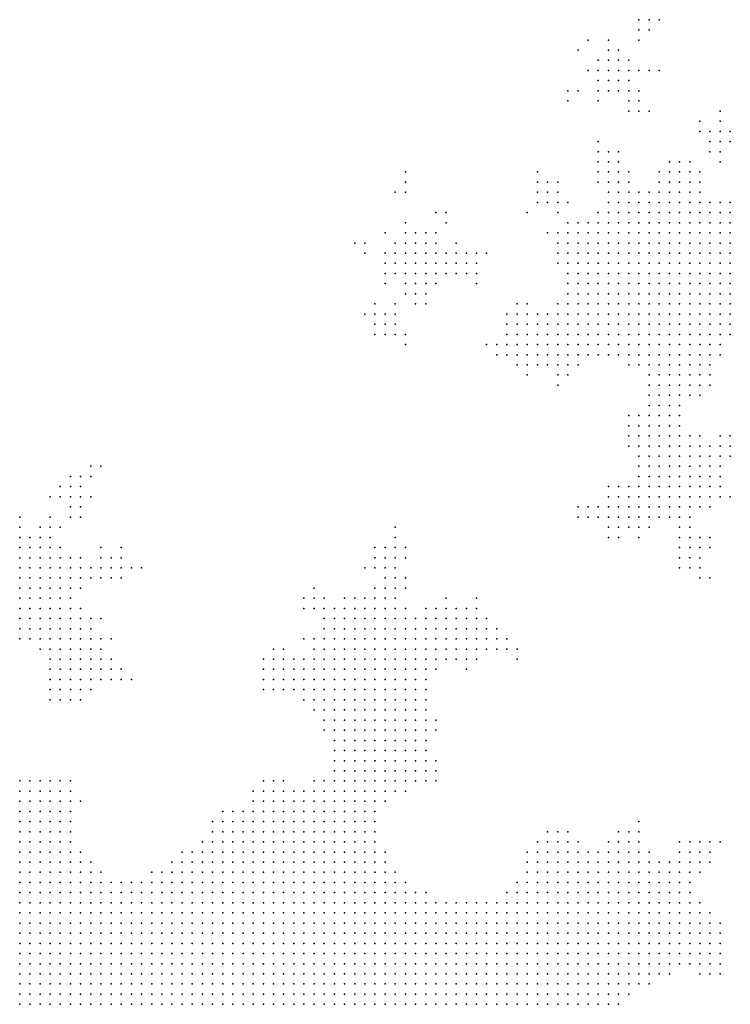
# Model space of a CAD drawing. Units: inches. Extents: x -1.18 to 1.18, y -1.13 to 1.13.
# Drawn here: x 0.73 to 0.87, y 0.8 to 0.99 of the extents above; entities that cross this region are included whole.
import ezdxf

# ---------------------------------------------------------------- set-up
doc = ezdxf.new("R2010")
doc.units = ezdxf.units.IN
doc.header["$MEASUREMENT"] = 0
doc.header["$PDMODE"] = 32
doc.header["$PDSIZE"] = 1e-05

msp = doc.modelspace()

# ---------------------------------------------------------------- linework, layer by layer
at = {"color": 0}
for p in [(0.852, 0.992), (0.854, 0.992), (0.856, 0.992), (0.852, 0.99), (0.854, 0.99), (0.842, 0.988), (0.846, 0.988), (0.852, 0.988), (0.84, 0.986), (0.846, 0.986), (0.848, 0.986), (0.844, 0.984), (0.846, 0.984), (0.848, 0.984), (0.85, 0.984), (0.842, 0.982), (0.844, 0.982), (0.846, 0.982), (0.848, 0.982), (0.85, 0.982), (0.852, 0.982), (0.854, 0.982), (0.856, 0.982), (0.844, 0.98), (0.846, 0.98), (0.848, 0.98), (0.85, 0.98), (0.838, 0.978), (0.84, 0.978), (0.844, 0.978), (0.846, 0.978), (0.848, 0.978), (0.85, 0.978), (0.852, 0.978), (0.838, 0.976), (0.844, 0.976), (0.85, 0.976), (0.852, 0.976), (0.85, 0.974), (0.852, 0.974), (0.854, 0.974), (0.868, 0.974), (0.864, 0.972), (0.868, 0.972), (0.864, 0.97), (0.866, 0.97), (0.868, 0.97), (0.87, 0.97), (0.844, 0.968), (0.866, 0.968), (0.868, 0.968), (0.87, 0.968), (0.844, 0.966), (0.846, 0.966), (0.848, 0.966), (0.866, 0.966), (0.868, 0.966), (0.844, 0.964), (0.846, 0.964), (0.848, 0.964), (0.858, 0.964), (0.86, 0.964), (0.862, 0.964), (0.868, 0.964), (0.806, 0.962), (0.832, 0.962), (0.844, 0.962), (0.846, 0.962), (0.848, 0.962), (0.85, 0.962), (0.856, 0.962), (0.858, 0.962), (0.86, 0.962), (0.862, 0.962), (0.864, 0.962), (0.806, 0.96), (0.832, 0.96), (0.834, 0.96), (0.836, 0.96), (0.844, 0.96), (0.846, 0.96), (0.848, 0.96), (0.85, 0.96), (0.856, 0.96), (0.858, 0.96), (0.86, 0.96), (0.862, 0.96), (0.864, 0.96), (0.804, 0.958), (0.806, 0.958), (0.832, 0.958), (0.834, 0.958), (0.836, 0.958), (0.846, 0.958), (0.848, 0.958), (0.85, 0.958), (0.852, 0.958), (0.854, 0.958), (0.856, 0.958), (0.858, 0.958), (0.86, 0.958), (0.862, 0.958), (0.864, 0.958), (0.832, 0.956), (0.834, 0.956), (0.836, 0.956), (0.838, 0.956), (0.846, 0.956), (0.848, 0.956), (0.85, 0.956), (0.852, 0.956), (0.854, 0.956), (0.856, 0.956), (0.858, 0.956), (0.86, 0.956), (0.862, 0.956), (0.864, 0.956), (0.866, 0.956), (0.868, 0.956), (0.87, 0.956), (0.812, 0.954), (0.814, 0.954), (0.83, 0.954), (0.836, 0.954), (0.844, 0.954), (0.846, 0.954), (0.848, 0.954), (0.85, 0.954), (0.852, 0.954), (0.854, 0.954), (0.856, 0.954), (0.858, 0.954), (0.86, 0.954), (0.862, 0.954), (0.864, 0.954), (0.866, 0.954), (0.868, 0.954), (0.87, 0.954), (0.806, 0.952), (0.814, 0.952), (0.838, 0.952), (0.84, 0.952), (0.842, 0.952), (0.844, 0.952), (0.846, 0.952), (0.848, 0.952), (0.85, 0.952), (0.852, 0.952), (0.854, 0.952), (0.856, 0.952), (0.858, 0.952), (0.86, 0.952), (0.862, 0.952), (0.864, 0.952), (0.866, 0.952), (0.868, 0.952), (0.87, 0.952), (0.802, 0.95), (0.806, 0.95), (0.808, 0.95), (0.81, 0.95), (0.812, 0.95), (0.834, 0.95), (0.836, 0.95), (0.838, 0.95), (0.84, 0.95), (0.842, 0.95), (0.844, 0.95), (0.846, 0.95), (0.848, 0.95), (0.85, 0.95), (0.852, 0.95), (0.854, 0.95), (0.856, 0.95), (0.858, 0.95), (0.86, 0.95), (0.862, 0.95), (0.864, 0.95), (0.866, 0.95), (0.868, 0.95), (0.87, 0.95), (0.796, 0.948), (0.798, 0.948), (0.804, 0.948), (0.806, 0.948), (0.808, 0.948), (0.81, 0.948), (0.812, 0.948), (0.816, 0.948), (0.836, 0.948), (0.838, 0.948), (0.84, 0.948), (0.842, 0.948), (0.844, 0.948), (0.846, 0.948), (0.848, 0.948), (0.85, 0.948), (0.852, 0.948), (0.854, 0.948), (0.856, 0.948), (0.858, 0.948), (0.86, 0.948), (0.862, 0.948), (0.864, 0.948), (0.866, 0.948), (0.868, 0.948), (0.87, 0.948), (0.798, 0.946), (0.802, 0.946), (0.804, 0.946), (0.806, 0.946), (0.808, 0.946), (0.81, 0.946), (0.812, 0.946), (0.814, 0.946), (0.816, 0.946), (0.818, 0.946), (0.82, 0.946), (0.822, 0.946), (0.836, 0.946), (0.838, 0.946), (0.84, 0.946), (0.842, 0.946), (0.844, 0.946), (0.846, 0.946), (0.848, 0.946), (0.85, 0.946), (0.852, 0.946), (0.854, 0.946), (0.856, 0.946), (0.858, 0.946), (0.86, 0.946), (0.862, 0.946), (0.864, 0.946), (0.866, 0.946), (0.868, 0.946), (0.87, 0.946), (0.802, 0.944), (0.804, 0.944), (0.806, 0.944), (0.808, 0.944), (0.81, 0.944), (0.812, 0.944), (0.814, 0.944), (0.816, 0.944), (0.818, 0.944), (0.82, 0.944), (0.836, 0.944), (0.838, 0.944), (0.84, 0.944), (0.842, 0.944), (0.844, 0.944), (0.846, 0.944), (0.848, 0.944), (0.85, 0.944), (0.852, 0.944), (0.854, 0.944), (0.856, 0.944), (0.858, 0.944), (0.86, 0.944), (0.862, 0.944), (0.864, 0.944), (0.866, 0.944), (0.868, 0.944), (0.87, 0.944), (0.802, 0.942), (0.804, 0.942), (0.806, 0.942), (0.808, 0.942), (0.81, 0.942), (0.812, 0.942), (0.814, 0.942), (0.816, 0.942), (0.818, 0.942), (0.82, 0.942), (0.838, 0.942), (0.84, 0.942), (0.842, 0.942), (0.844, 0.942), (0.846, 0.942), (0.848, 0.942), (0.85, 0.942), (0.852, 0.942), (0.854, 0.942), (0.856, 0.942), (0.858, 0.942), (0.86, 0.942), (0.862, 0.942), (0.864, 0.942), (0.866, 0.942), (0.868, 0.942), (0.87, 0.942), (0.802, 0.94), (0.806, 0.94), (0.808, 0.94), (0.81, 0.94), (0.812, 0.94), (0.82, 0.94), (0.838, 0.94), (0.84, 0.94), (0.842, 0.94), (0.844, 0.94), (0.846, 0.94), (0.848, 0.94), (0.85, 0.94), (0.852, 0.94), (0.854, 0.94), (0.856, 0.94), (0.858, 0.94), (0.86, 0.94), (0.862, 0.94), (0.864, 0.94), (0.866, 0.94), (0.868, 0.94), (0.87, 0.94), (0.806, 0.938), (0.808, 0.938), (0.81, 0.938), (0.838, 0.938), (0.84, 0.938), (0.842, 0.938), (0.844, 0.938), (0.846, 0.938), (0.848, 0.938), (0.85, 0.938), (0.852, 0.938), (0.854, 0.938), (0.856, 0.938), (0.858, 0.938), (0.86, 0.938), (0.862, 0.938), (0.864, 0.938), (0.866, 0.938), (0.868, 0.938), (0.87, 0.938), (0.8, 0.936), (0.804, 0.936), (0.808, 0.936), (0.81, 0.936), (0.828, 0.936), (0.83, 0.936), (0.836, 0.936), (0.838, 0.936), (0.84, 0.936), (0.842, 0.936), (0.844, 0.936), (0.846, 0.936), (0.848, 0.936), (0.85, 0.936), (0.852, 0.936), (0.854, 0.936), (0.856, 0.936), (0.858, 0.936), (0.86, 0.936), (0.862, 0.936), (0.864, 0.936), (0.866, 0.936), (0.868, 0.936), (0.87, 0.936), (0.798, 0.934), (0.8, 0.934), (0.802, 0.934), (0.804, 0.934), (0.826, 0.934), (0.828, 0.934), (0.83, 0.934), (0.832, 0.934), (0.834, 0.934), (0.836, 0.934), (0.838, 0.934), (0.84, 0.934), (0.842, 0.934), (0.844, 0.934), (0.846, 0.934), (0.848, 0.934), (0.85, 0.934), (0.852, 0.934), (0.854, 0.934), (0.856, 0.934), (0.858, 0.934), (0.86, 0.934), (0.862, 0.934), (0.864, 0.934), (0.866, 0.934), (0.868, 0.934), (0.87, 0.934), (0.8, 0.932), (0.802, 0.932), (0.804, 0.932), (0.826, 0.932), (0.828, 0.932), (0.83, 0.932), (0.832, 0.932), (0.834, 0.932), (0.836, 0.932), (0.838, 0.932), (0.84, 0.932), (0.842, 0.932), (0.844, 0.932), (0.846, 0.932), (0.848, 0.932), (0.85, 0.932), (0.852, 0.932), (0.854, 0.932), (0.856, 0.932), (0.858, 0.932), (0.86, 0.932), (0.862, 0.932), (0.864, 0.932), (0.866, 0.932), (0.868, 0.932), (0.87, 0.932), (0.8, 0.93), (0.802, 0.93), (0.804, 0.93), (0.806, 0.93), (0.826, 0.93), (0.828, 0.93), (0.83, 0.93), (0.832, 0.93), (0.834, 0.93), (0.836, 0.93), (0.838, 0.93), (0.84, 0.93), (0.842, 0.93), (0.844, 0.93), (0.846, 0.93), (0.848, 0.93), (0.85, 0.93), (0.852, 0.93), (0.854, 0.93), (0.856, 0.93), (0.858, 0.93), (0.86, 0.93), (0.862, 0.93), (0.864, 0.93), (0.866, 0.93), (0.868, 0.93), (0.87, 0.93), (0.806, 0.928), (0.822, 0.928), (0.824, 0.928), (0.826, 0.928), (0.828, 0.928), (0.83, 0.928), (0.832, 0.928), (0.834, 0.928), (0.836, 0.928), (0.838, 0.928), (0.84, 0.928), (0.842, 0.928), (0.844, 0.928), (0.846, 0.928), (0.848, 0.928), (0.85, 0.928), (0.852, 0.928), (0.854, 0.928), (0.856, 0.928), (0.858, 0.928), (0.86, 0.928), (0.862, 0.928), (0.864, 0.928), (0.866, 0.928), (0.868, 0.928), (0.824, 0.926), (0.826, 0.926), (0.828, 0.926), (0.83, 0.926), (0.832, 0.926), (0.834, 0.926), (0.836, 0.926), (0.838, 0.926), (0.84, 0.926), (0.842, 0.926), (0.844, 0.926), (0.846, 0.926), (0.848, 0.926), (0.85, 0.926), (0.852, 0.926), (0.854, 0.926), (0.856, 0.926), (0.858, 0.926), (0.86, 0.926), (0.862, 0.926), (0.864, 0.926), (0.866, 0.926), (0.868, 0.926), (0.828, 0.924), (0.83, 0.924), (0.832, 0.924), (0.834, 0.924), (0.836, 0.924), (0.838, 0.924), (0.84, 0.924), (0.85, 0.924), (0.852, 0.924), (0.854, 0.924), (0.856, 0.924), (0.858, 0.924), (0.86, 0.924), (0.862, 0.924), (0.864, 0.924), (0.866, 0.924), (0.83, 0.922), (0.836, 0.922), (0.838, 0.922), (0.854, 0.922), (0.856, 0.922), (0.858, 0.922), (0.86, 0.922), (0.862, 0.922), (0.864, 0.922), (0.866, 0.922), (0.836, 0.92), (0.854, 0.92), (0.856, 0.92), (0.858, 0.92), (0.86, 0.92), (0.862, 0.92), (0.864, 0.92), (0.866, 0.92), (0.854, 0.918), (0.856, 0.918), (0.858, 0.918), (0.86, 0.918), (0.862, 0.918), (0.864, 0.918), (0.854, 0.916), (0.856, 0.916), (0.858, 0.916), (0.86, 0.916), (0.85, 0.914), (0.852, 0.914), (0.854, 0.914), (0.856, 0.914), (0.858, 0.914), (0.86, 0.914), (0.85, 0.912), (0.852, 0.912), (0.854, 0.912), (0.856, 0.912), (0.858, 0.912), (0.86, 0.912), (0.85, 0.91), (0.852, 0.91), (0.854, 0.91), (0.856, 0.91), (0.858, 0.91), (0.86, 0.91), (0.862, 0.91), (0.864, 0.91), (0.868, 0.91), (0.87, 0.91), (0.85, 0.908), (0.852, 0.908), (0.854, 0.908), (0.856, 0.908), (0.858, 0.908), (0.86, 0.908), (0.862, 0.908), (0.864, 0.908), (0.866, 0.908), (0.868, 0.908), (0.87, 0.908), (0.852, 0.906), (0.854, 0.906), (0.856, 0.906), (0.858, 0.906), (0.86, 0.906), (0.862, 0.906), (0.864, 0.906), (0.866, 0.906), (0.868, 0.906), (0.87, 0.906), (0.744, 0.904), (0.746, 0.904), (0.852, 0.904), (0.854, 0.904), (0.856, 0.904), (0.858, 0.904), (0.86, 0.904), (0.862, 0.904), (0.864, 0.904), (0.866, 0.904), (0.868, 0.904), (0.74, 0.902), (0.742, 0.902), (0.744, 0.902), (0.852, 0.902), (0.854, 0.902), (0.856, 0.902), (0.858, 0.902), (0.86, 0.902), (0.862, 0.902), (0.864, 0.902), (0.866, 0.902), (0.868, 0.902), (0.738, 0.9), (0.74, 0.9), (0.742, 0.9), (0.846, 0.9), (0.848, 0.9), (0.85, 0.9), (0.852, 0.9), (0.854, 0.9), (0.856, 0.9), (0.858, 0.9), (0.86, 0.9), (0.862, 0.9), (0.864, 0.9), (0.866, 0.9), (0.868, 0.9), (0.736, 0.898), (0.738, 0.898), (0.74, 0.898), (0.742, 0.898), (0.744, 0.898), (0.846, 0.898), (0.848, 0.898), (0.85, 0.898), (0.852, 0.898), (0.854, 0.898), (0.856, 0.898), (0.858, 0.898), (0.86, 0.898), (0.862, 0.898), (0.864, 0.898), (0.866, 0.898), (0.868, 0.898), (0.87, 0.898), (0.74, 0.896), (0.742, 0.896), (0.84, 0.896), (0.842, 0.896), (0.844, 0.896), (0.846, 0.896), (0.848, 0.896), (0.85, 0.896), (0.852, 0.896), (0.854, 0.896), (0.856, 0.896), (0.858, 0.896), (0.86, 0.896), (0.862, 0.896), (0.864, 0.896), (0.866, 0.896), (0.73, 0.894), (0.736, 0.894), (0.74, 0.894), (0.742, 0.894), (0.84, 0.894), (0.842, 0.894), (0.844, 0.894), (0.846, 0.894), (0.848, 0.894), (0.85, 0.894), (0.852, 0.894), (0.854, 0.894), (0.856, 0.894), (0.858, 0.894), (0.86, 0.894), (0.862, 0.894), (0.73, 0.892), (0.734, 0.892), (0.736, 0.892), (0.738, 0.892), (0.804, 0.892), (0.846, 0.892), (0.848, 0.892), (0.85, 0.892), (0.852, 0.892), (0.854, 0.892), (0.86, 0.892), (0.862, 0.892), (0.73, 0.89), (0.732, 0.89), (0.734, 0.89), (0.736, 0.89), (0.804, 0.89), (0.846, 0.89), (0.848, 0.89), (0.852, 0.89), (0.86, 0.89), (0.862, 0.89), (0.864, 0.89), (0.866, 0.89), (0.73, 0.888), (0.732, 0.888), (0.734, 0.888), (0.736, 0.888), (0.738, 0.888), (0.746, 0.888), (0.75, 0.888), (0.8, 0.888), (0.802, 0.888), (0.804, 0.888), (0.806, 0.888), (0.86, 0.888), (0.862, 0.888), (0.864, 0.888), (0.866, 0.888), (0.73, 0.886), (0.732, 0.886), (0.734, 0.886), (0.736, 0.886), (0.738, 0.886), (0.74, 0.886), (0.742, 0.886), (0.746, 0.886), (0.748, 0.886), (0.75, 0.886), (0.8, 0.886), (0.802, 0.886), (0.804, 0.886), (0.806, 0.886), (0.86, 0.886), (0.862, 0.886), (0.864, 0.886), (0.73, 0.884), (0.732, 0.884), (0.734, 0.884), (0.736, 0.884), (0.738, 0.884), (0.74, 0.884), (0.742, 0.884), (0.744, 0.884), (0.746, 0.884), (0.748, 0.884), (0.75, 0.884), (0.752, 0.884), (0.754, 0.884), (0.798, 0.884), (0.8, 0.884), (0.802, 0.884), (0.804, 0.884), (0.86, 0.884), (0.862, 0.884), (0.864, 0.884), (0.73, 0.882), (0.732, 0.882), (0.734, 0.882), (0.736, 0.882), (0.738, 0.882), (0.74, 0.882), (0.742, 0.882), (0.744, 0.882), (0.746, 0.882), (0.748, 0.882), (0.75, 0.882), (0.802, 0.882), (0.804, 0.882), (0.806, 0.882), (0.864, 0.882), (0.866, 0.882), (0.73, 0.88), (0.732, 0.88), (0.734, 0.88), (0.736, 0.88), (0.738, 0.88), (0.74, 0.88), (0.742, 0.88), (0.788, 0.88), (0.8, 0.88), (0.802, 0.88), (0.804, 0.88), (0.806, 0.88), (0.73, 0.878), (0.732, 0.878), (0.734, 0.878), (0.736, 0.878), (0.738, 0.878), (0.74, 0.878), (0.786, 0.878), (0.788, 0.878), (0.79, 0.878), (0.794, 0.878), (0.796, 0.878), (0.798, 0.878), (0.8, 0.878), (0.802, 0.878), (0.804, 0.878), (0.814, 0.878), (0.82, 0.878), (0.73, 0.876), (0.732, 0.876), (0.734, 0.876), (0.736, 0.876), (0.738, 0.876), (0.74, 0.876), (0.742, 0.876), (0.786, 0.876), (0.788, 0.876), (0.79, 0.876), (0.792, 0.876), (0.794, 0.876), (0.796, 0.876), (0.798, 0.876), (0.8, 0.876), (0.802, 0.876), (0.804, 0.876), (0.806, 0.876), (0.81, 0.876), (0.812, 0.876), (0.814, 0.876), (0.816, 0.876), (0.818, 0.876), (0.82, 0.876), (0.73, 0.874), (0.732, 0.874), (0.734, 0.874), (0.736, 0.874), (0.738, 0.874), (0.74, 0.874), (0.742, 0.874), (0.744, 0.874), (0.746, 0.874), (0.79, 0.874), (0.792, 0.874), (0.794, 0.874), (0.796, 0.874), (0.798, 0.874), (0.8, 0.874), (0.802, 0.874), (0.804, 0.874), (0.806, 0.874), (0.808, 0.874), (0.81, 0.874), (0.812, 0.874), (0.814, 0.874), (0.816, 0.874), (0.818, 0.874), (0.82, 0.874), (0.822, 0.874), (0.73, 0.872), (0.732, 0.872), (0.734, 0.872), (0.736, 0.872), (0.738, 0.872), (0.74, 0.872), (0.742, 0.872), (0.744, 0.872), (0.79, 0.872), (0.792, 0.872), (0.794, 0.872), (0.796, 0.872), (0.798, 0.872), (0.8, 0.872), (0.802, 0.872), (0.804, 0.872), (0.806, 0.872), (0.808, 0.872), (0.81, 0.872), (0.812, 0.872), (0.814, 0.872), (0.816, 0.872), (0.818, 0.872), (0.82, 0.872), (0.822, 0.872), (0.824, 0.872), (0.73, 0.87), (0.732, 0.87), (0.734, 0.87), (0.736, 0.87), (0.738, 0.87), (0.74, 0.87), (0.742, 0.87), (0.744, 0.87), (0.746, 0.87), (0.748, 0.87), (0.786, 0.87), (0.788, 0.87), (0.79, 0.87), (0.792, 0.87), (0.794, 0.87), (0.796, 0.87), (0.798, 0.87), (0.8, 0.87), (0.802, 0.87), (0.804, 0.87), (0.806, 0.87), (0.808, 0.87), (0.81, 0.87), (0.812, 0.87), (0.814, 0.87), (0.816, 0.87), (0.818, 0.87), (0.82, 0.87), (0.822, 0.87), (0.824, 0.87), (0.826, 0.87), (0.734, 0.868), (0.736, 0.868), (0.738, 0.868), (0.74, 0.868), (0.742, 0.868), (0.744, 0.868), (0.746, 0.868), (0.78, 0.868), (0.782, 0.868), (0.788, 0.868), (0.79, 0.868), (0.792, 0.868), (0.794, 0.868), (0.796, 0.868), (0.798, 0.868), (0.8, 0.868), (0.802, 0.868), (0.804, 0.868), (0.806, 0.868), (0.808, 0.868), (0.81, 0.868), (0.812, 0.868), (0.814, 0.868), (0.816, 0.868), (0.818, 0.868), (0.82, 0.868), (0.822, 0.868), (0.824, 0.868), (0.826, 0.868), (0.828, 0.868), (0.736, 0.866), (0.738, 0.866), (0.74, 0.866), (0.742, 0.866), (0.744, 0.866), (0.746, 0.866), (0.748, 0.866), (0.778, 0.866), (0.78, 0.866), (0.782, 0.866), (0.784, 0.866), (0.786, 0.866), (0.788, 0.866), (0.79, 0.866), (0.792, 0.866), (0.794, 0.866), (0.796, 0.866), (0.798, 0.866), (0.8, 0.866), (0.802, 0.866), (0.804, 0.866), (0.806, 0.866), (0.808, 0.866), (0.81, 0.866), (0.812, 0.866), (0.814, 0.866), (0.816, 0.866), (0.818, 0.866), (0.82, 0.866), (0.828, 0.866), (0.736, 0.864), (0.738, 0.864), (0.74, 0.864), (0.742, 0.864), (0.744, 0.864), (0.746, 0.864), (0.748, 0.864), (0.75, 0.864), (0.778, 0.864), (0.78, 0.864), (0.782, 0.864), (0.784, 0.864), (0.786, 0.864), (0.788, 0.864), (0.79, 0.864), (0.792, 0.864), (0.794, 0.864), (0.796, 0.864), (0.798, 0.864), (0.8, 0.864), (0.802, 0.864), (0.804, 0.864), (0.806, 0.864), (0.808, 0.864), (0.81, 0.864), (0.812, 0.864), (0.818, 0.864), (0.736, 0.862), (0.738, 0.862), (0.74, 0.862), (0.742, 0.862), (0.744, 0.862), (0.746, 0.862), (0.748, 0.862), (0.75, 0.862), (0.752, 0.862), (0.778, 0.862), (0.78, 0.862), (0.782, 0.862), (0.784, 0.862), (0.786, 0.862), (0.788, 0.862), (0.79, 0.862), (0.792, 0.862), (0.794, 0.862), (0.796, 0.862), (0.798, 0.862), (0.8, 0.862), (0.802, 0.862), (0.804, 0.862), (0.806, 0.862), (0.808, 0.862), (0.81, 0.862), (0.736, 0.86), (0.738, 0.86), (0.74, 0.86), (0.742, 0.86), (0.744, 0.86), (0.778, 0.86), (0.78, 0.86), (0.782, 0.86), (0.784, 0.86), (0.786, 0.86), (0.788, 0.86), (0.79, 0.86), (0.792, 0.86), (0.794, 0.86), (0.796, 0.86), (0.798, 0.86), (0.8, 0.86), (0.802, 0.86), (0.804, 0.86), (0.806, 0.86), (0.808, 0.86), (0.81, 0.86), (0.736, 0.858), (0.738, 0.858), (0.74, 0.858), (0.742, 0.858), (0.786, 0.858), (0.788, 0.858), (0.79, 0.858), (0.792, 0.858), (0.794, 0.858), (0.796, 0.858), (0.798, 0.858), (0.8, 0.858), (0.802, 0.858), (0.804, 0.858), (0.806, 0.858), (0.808, 0.858), (0.81, 0.858), (0.788, 0.856), (0.79, 0.856), (0.792, 0.856), (0.794, 0.856), (0.796, 0.856), (0.798, 0.856), (0.8, 0.856), (0.802, 0.856), (0.804, 0.856), (0.806, 0.856), (0.808, 0.856), (0.81, 0.856), (0.79, 0.854), (0.792, 0.854), (0.794, 0.854), (0.796, 0.854), (0.798, 0.854), (0.8, 0.854), (0.802, 0.854), (0.804, 0.854), (0.806, 0.854), (0.808, 0.854), (0.81, 0.854), (0.812, 0.854), (0.79, 0.852), (0.792, 0.852), (0.794, 0.852), (0.796, 0.852), (0.798, 0.852), (0.8, 0.852), (0.802, 0.852), (0.804, 0.852), (0.806, 0.852), (0.808, 0.852), (0.81, 0.852), (0.812, 0.852), (0.792, 0.85), (0.794, 0.85), (0.796, 0.85), (0.798, 0.85), (0.8, 0.85), (0.802, 0.85), (0.804, 0.85), (0.806, 0.85), (0.808, 0.85), (0.81, 0.85), (0.792, 0.848), (0.794, 0.848), (0.796, 0.848), (0.798, 0.848), (0.8, 0.848), (0.802, 0.848), (0.804, 0.848), (0.806, 0.848), (0.808, 0.848), (0.81, 0.848), (0.792, 0.846), (0.794, 0.846), (0.796, 0.846), (0.798, 0.846), (0.8, 0.846), (0.802, 0.846), (0.804, 0.846), (0.806, 0.846), (0.808, 0.846), (0.81, 0.846), (0.812, 0.846), (0.792, 0.844), (0.794, 0.844), (0.796, 0.844), (0.798, 0.844), (0.8, 0.844), (0.802, 0.844), (0.804, 0.844), (0.806, 0.844), (0.808, 0.844), (0.81, 0.844), (0.812, 0.844), (0.73, 0.842), (0.732, 0.842), (0.734, 0.842), (0.736, 0.842), (0.738, 0.842), (0.74, 0.842), (0.778, 0.842), (0.78, 0.842), (0.782, 0.842), (0.788, 0.842), (0.79, 0.842), (0.792, 0.842), (0.794, 0.842), (0.796, 0.842), (0.798, 0.842), (0.8, 0.842), (0.802, 0.842), (0.804, 0.842), (0.806, 0.842), (0.808, 0.842), (0.81, 0.842), (0.812, 0.842), (0.73, 0.84), (0.732, 0.84), (0.734, 0.84), (0.736, 0.84), (0.738, 0.84), (0.74, 0.84), (0.776, 0.84), (0.778, 0.84), (0.78, 0.84), (0.782, 0.84), (0.784, 0.84), (0.786, 0.84), (0.788, 0.84), (0.79, 0.84), (0.792, 0.84), (0.794, 0.84), (0.796, 0.84), (0.798, 0.84), (0.8, 0.84), (0.802, 0.84), (0.804, 0.84), (0.806, 0.84), (0.73, 0.838), (0.732, 0.838), (0.734, 0.838), (0.736, 0.838), (0.738, 0.838), (0.74, 0.838), (0.742, 0.838), (0.776, 0.838), (0.778, 0.838), (0.78, 0.838), (0.782, 0.838), (0.784, 0.838), (0.786, 0.838), (0.788, 0.838), (0.79, 0.838), (0.792, 0.838), (0.794, 0.838), (0.796, 0.838), (0.798, 0.838), (0.8, 0.838), (0.802, 0.838), (0.73, 0.836), (0.732, 0.836), (0.734, 0.836), (0.736, 0.836), (0.738, 0.836), (0.74, 0.836), (0.77, 0.836), (0.772, 0.836), (0.774, 0.836), (0.776, 0.836), (0.778, 0.836), (0.78, 0.836), (0.782, 0.836), (0.784, 0.836), (0.786, 0.836), (0.788, 0.836), (0.79, 0.836), (0.792, 0.836), (0.794, 0.836), (0.796, 0.836), (0.798, 0.836), (0.8, 0.836), (0.73, 0.834), (0.732, 0.834), (0.734, 0.834), (0.736, 0.834), (0.738, 0.834), (0.74, 0.834), (0.768, 0.834), (0.77, 0.834), (0.772, 0.834), (0.774, 0.834), (0.776, 0.834), (0.778, 0.834), (0.78, 0.834), (0.782, 0.834), (0.784, 0.834), (0.786, 0.834), (0.788, 0.834), (0.79, 0.834), (0.792, 0.834), (0.794, 0.834), (0.796, 0.834), (0.798, 0.834), (0.8, 0.834), (0.852, 0.834), (0.73, 0.832), (0.732, 0.832), (0.734, 0.832), (0.736, 0.832), (0.738, 0.832), (0.74, 0.832), (0.768, 0.832), (0.77, 0.832), (0.772, 0.832), (0.774, 0.832), (0.776, 0.832), (0.778, 0.832), (0.78, 0.832), (0.782, 0.832), (0.784, 0.832), (0.786, 0.832), (0.788, 0.832), (0.79, 0.832), (0.792, 0.832), (0.794, 0.832), (0.796, 0.832), (0.798, 0.832), (0.8, 0.832), (0.834, 0.832), (0.836, 0.832), (0.838, 0.832), (0.848, 0.832), (0.85, 0.832), (0.852, 0.832), (0.73, 0.83), (0.732, 0.83), (0.734, 0.83), (0.736, 0.83), (0.738, 0.83), (0.74, 0.83), (0.766, 0.83), (0.768, 0.83), (0.77, 0.83), (0.772, 0.83), (0.774, 0.83), (0.776, 0.83), (0.778, 0.83), (0.78, 0.83), (0.782, 0.83), (0.784, 0.83), (0.786, 0.83), (0.788, 0.83), (0.79, 0.83), (0.792, 0.83), (0.794, 0.83), (0.796, 0.83), (0.798, 0.83), (0.8, 0.83), (0.832, 0.83), (0.834, 0.83), (0.836, 0.83), (0.838, 0.83), (0.84, 0.83), (0.846, 0.83), (0.848, 0.83), (0.85, 0.83), (0.852, 0.83), (0.86, 0.83), (0.862, 0.83), (0.864, 0.83), (0.866, 0.83), (0.868, 0.83), (0.73, 0.828), (0.732, 0.828), (0.734, 0.828), (0.736, 0.828), (0.738, 0.828), (0.74, 0.828), (0.742, 0.828), (0.762, 0.828), (0.764, 0.828), (0.766, 0.828), (0.768, 0.828), (0.77, 0.828), (0.772, 0.828), (0.774, 0.828), (0.776, 0.828), (0.778, 0.828), (0.78, 0.828), (0.782, 0.828), (0.784, 0.828), (0.786, 0.828), (0.788, 0.828), (0.79, 0.828), (0.792, 0.828), (0.794, 0.828), (0.796, 0.828), (0.798, 0.828), (0.8, 0.828), (0.802, 0.828), (0.83, 0.828), (0.832, 0.828), (0.834, 0.828), (0.836, 0.828), (0.838, 0.828), (0.84, 0.828), (0.842, 0.828), (0.844, 0.828), (0.846, 0.828), (0.848, 0.828), (0.85, 0.828), (0.852, 0.828), (0.854, 0.828), (0.86, 0.828), (0.862, 0.828), (0.864, 0.828), (0.866, 0.828), (0.73, 0.826), (0.732, 0.826), (0.734, 0.826), (0.736, 0.826), (0.738, 0.826), (0.74, 0.826), (0.742, 0.826), (0.744, 0.826), (0.76, 0.826), (0.762, 0.826), (0.764, 0.826), (0.766, 0.826), (0.768, 0.826), (0.77, 0.826), (0.772, 0.826), (0.774, 0.826), (0.776, 0.826), (0.778, 0.826), (0.78, 0.826), (0.782, 0.826), (0.784, 0.826), (0.786, 0.826), (0.788, 0.826), (0.79, 0.826), (0.792, 0.826), (0.794, 0.826), (0.796, 0.826), (0.798, 0.826), (0.8, 0.826), (0.802, 0.826), (0.83, 0.826), (0.832, 0.826), (0.834, 0.826), (0.836, 0.826), (0.838, 0.826), (0.84, 0.826), (0.842, 0.826), (0.844, 0.826), (0.846, 0.826), (0.848, 0.826), (0.85, 0.826), (0.852, 0.826), (0.854, 0.826), (0.856, 0.826), (0.858, 0.826), (0.86, 0.826), (0.862, 0.826), (0.864, 0.826), (0.866, 0.826), (0.73, 0.824), (0.732, 0.824), (0.734, 0.824), (0.736, 0.824), (0.738, 0.824), (0.74, 0.824), (0.742, 0.824), (0.744, 0.824), (0.746, 0.824), (0.756, 0.824), (0.758, 0.824), (0.76, 0.824), (0.762, 0.824), (0.764, 0.824), (0.766, 0.824), (0.768, 0.824), (0.77, 0.824), (0.772, 0.824), (0.774, 0.824), (0.776, 0.824), (0.778, 0.824), (0.78, 0.824), (0.782, 0.824), (0.784, 0.824), (0.786, 0.824), (0.788, 0.824), (0.79, 0.824), (0.792, 0.824), (0.794, 0.824), (0.796, 0.824), (0.798, 0.824), (0.8, 0.824), (0.802, 0.824), (0.804, 0.824), (0.83, 0.824), (0.832, 0.824), (0.834, 0.824), (0.836, 0.824), (0.838, 0.824), (0.84, 0.824), (0.842, 0.824), (0.844, 0.824), (0.846, 0.824), (0.848, 0.824), (0.85, 0.824), (0.852, 0.824), (0.854, 0.824), (0.856, 0.824), (0.858, 0.824), (0.86, 0.824), (0.862, 0.824), (0.864, 0.824), (0.73, 0.822), (0.732, 0.822), (0.734, 0.822), (0.736, 0.822), (0.738, 0.822), (0.74, 0.822), (0.742, 0.822), (0.744, 0.822), (0.746, 0.822), (0.748, 0.822), (0.75, 0.822), (0.752, 0.822), (0.754, 0.822), (0.756, 0.822), (0.758, 0.822), (0.76, 0.822), (0.762, 0.822), (0.764, 0.822), (0.766, 0.822), (0.768, 0.822), (0.77, 0.822), (0.772, 0.822), (0.774, 0.822), (0.776, 0.822), (0.778, 0.822), (0.78, 0.822), (0.782, 0.822), (0.784, 0.822), (0.786, 0.822), (0.788, 0.822), (0.79, 0.822), (0.792, 0.822), (0.794, 0.822), (0.796, 0.822), (0.798, 0.822), (0.8, 0.822), (0.802, 0.822), (0.804, 0.822), (0.806, 0.822), (0.828, 0.822), (0.83, 0.822), (0.832, 0.822), (0.834, 0.822), (0.836, 0.822), (0.838, 0.822), (0.84, 0.822), (0.842, 0.822), (0.844, 0.822), (0.846, 0.822), (0.848, 0.822), (0.85, 0.822), (0.852, 0.822), (0.854, 0.822), (0.856, 0.822), (0.858, 0.822), (0.86, 0.822), (0.862, 0.822), (0.73, 0.82), (0.732, 0.82), (0.734, 0.82), (0.736, 0.82), (0.738, 0.82), (0.74, 0.82), (0.742, 0.82), (0.744, 0.82), (0.746, 0.82), (0.748, 0.82), (0.75, 0.82), (0.752, 0.82), (0.754, 0.82), (0.756, 0.82), (0.758, 0.82), (0.76, 0.82), (0.762, 0.82), (0.764, 0.82), (0.766, 0.82), (0.768, 0.82), (0.77, 0.82), (0.772, 0.82), (0.774, 0.82), (0.776, 0.82), (0.778, 0.82), (0.78, 0.82), (0.782, 0.82), (0.784, 0.82), (0.786, 0.82), (0.788, 0.82), (0.79, 0.82), (0.792, 0.82), (0.794, 0.82), (0.796, 0.82), (0.798, 0.82), (0.8, 0.82), (0.802, 0.82), (0.804, 0.82), (0.806, 0.82), (0.808, 0.82), (0.81, 0.82), (0.826, 0.82), (0.828, 0.82), (0.83, 0.82), (0.832, 0.82), (0.834, 0.82), (0.836, 0.82), (0.838, 0.82), (0.84, 0.82), (0.842, 0.82), (0.844, 0.82), (0.846, 0.82), (0.848, 0.82), (0.85, 0.82), (0.852, 0.82), (0.854, 0.82), (0.856, 0.82), (0.858, 0.82), (0.86, 0.82), (0.862, 0.82), (0.73, 0.818), (0.732, 0.818), (0.734, 0.818), (0.736, 0.818), (0.738, 0.818), (0.74, 0.818), (0.742, 0.818), (0.744, 0.818), (0.746, 0.818), (0.748, 0.818), (0.75, 0.818), (0.752, 0.818), (0.754, 0.818), (0.756, 0.818), (0.758, 0.818), (0.76, 0.818), (0.762, 0.818), (0.764, 0.818), (0.766, 0.818), (0.768, 0.818), (0.77, 0.818), (0.772, 0.818), (0.774, 0.818), (0.776, 0.818), (0.778, 0.818), (0.78, 0.818), (0.782, 0.818), (0.784, 0.818), (0.786, 0.818), (0.788, 0.818), (0.79, 0.818), (0.792, 0.818), (0.794, 0.818), (0.796, 0.818), (0.798, 0.818), (0.8, 0.818), (0.802, 0.818), (0.804, 0.818), (0.806, 0.818), (0.808, 0.818), (0.81, 0.818), (0.812, 0.818), (0.814, 0.818), (0.816, 0.818), (0.818, 0.818), (0.82, 0.818), (0.822, 0.818), (0.824, 0.818), (0.826, 0.818), (0.828, 0.818), (0.83, 0.818), (0.832, 0.818), (0.834, 0.818), (0.836, 0.818), (0.838, 0.818), (0.84, 0.818), (0.842, 0.818), (0.844, 0.818), (0.846, 0.818), (0.848, 0.818), (0.85, 0.818), (0.852, 0.818), (0.854, 0.818), (0.856, 0.818), (0.858, 0.818), (0.86, 0.818), (0.862, 0.818), (0.864, 0.818), (0.73, 0.816), (0.732, 0.816), (0.734, 0.816), (0.736, 0.816), (0.738, 0.816), (0.74, 0.816), (0.742, 0.816), (0.744, 0.816), (0.746, 0.816), (0.748, 0.816), (0.75, 0.816), (0.752, 0.816), (0.754, 0.816), (0.756, 0.816), (0.758, 0.816), (0.76, 0.816), (0.762, 0.816), (0.764, 0.816), (0.766, 0.816), (0.768, 0.816), (0.77, 0.816), (0.772, 0.816), (0.774, 0.816), (0.776, 0.816), (0.778, 0.816), (0.78, 0.816), (0.782, 0.816), (0.784, 0.816), (0.786, 0.816), (0.788, 0.816), (0.79, 0.816), (0.792, 0.816), (0.794, 0.816), (0.796, 0.816), (0.798, 0.816), (0.8, 0.816), (0.802, 0.816), (0.804, 0.816), (0.806, 0.816), (0.808, 0.816), (0.81, 0.816), (0.812, 0.816), (0.814, 0.816), (0.816, 0.816), (0.818, 0.816), (0.82, 0.816), (0.822, 0.816), (0.824, 0.816), (0.826, 0.816), (0.828, 0.816), (0.83, 0.816), (0.832, 0.816), (0.834, 0.816), (0.836, 0.816), (0.838, 0.816), (0.84, 0.816), (0.842, 0.816), (0.844, 0.816), (0.846, 0.816), (0.848, 0.816), (0.85, 0.816), (0.852, 0.816), (0.854, 0.816), (0.856, 0.816), (0.858, 0.816), (0.86, 0.816), (0.862, 0.816), (0.864, 0.816), (0.866, 0.816), (0.73, 0.814), (0.732, 0.814), (0.734, 0.814), (0.736, 0.814), (0.738, 0.814), (0.74, 0.814), (0.742, 0.814), (0.744, 0.814), (0.746, 0.814), (0.748, 0.814), (0.75, 0.814), (0.752, 0.814), (0.754, 0.814), (0.756, 0.814), (0.758, 0.814), (0.76, 0.814), (0.762, 0.814), (0.764, 0.814), (0.766, 0.814), (0.768, 0.814), (0.77, 0.814), (0.772, 0.814), (0.774, 0.814), (0.776, 0.814), (0.778, 0.814), (0.78, 0.814), (0.782, 0.814), (0.784, 0.814), (0.786, 0.814), (0.788, 0.814), (0.79, 0.814), (0.792, 0.814), (0.794, 0.814), (0.796, 0.814), (0.798, 0.814), (0.8, 0.814), (0.802, 0.814), (0.804, 0.814), (0.806, 0.814), (0.808, 0.814), (0.81, 0.814), (0.812, 0.814), (0.814, 0.814), (0.816, 0.814), (0.818, 0.814), (0.82, 0.814), (0.822, 0.814), (0.824, 0.814), (0.826, 0.814), (0.828, 0.814), (0.83, 0.814), (0.832, 0.814), (0.834, 0.814), (0.836, 0.814), (0.838, 0.814), (0.84, 0.814), (0.842, 0.814), (0.844, 0.814), (0.846, 0.814), (0.848, 0.814), (0.85, 0.814), (0.852, 0.814), (0.854, 0.814), (0.856, 0.814), (0.858, 0.814), (0.86, 0.814), (0.862, 0.814), (0.864, 0.814), (0.866, 0.814), (0.868, 0.814), (0.73, 0.812), (0.732, 0.812), (0.734, 0.812), (0.736, 0.812), (0.738, 0.812), (0.74, 0.812), (0.742, 0.812), (0.744, 0.812), (0.746, 0.812), (0.748, 0.812), (0.75, 0.812), (0.752, 0.812), (0.754, 0.812), (0.756, 0.812), (0.758, 0.812), (0.76, 0.812), (0.762, 0.812), (0.764, 0.812), (0.766, 0.812), (0.768, 0.812), (0.77, 0.812), (0.772, 0.812), (0.774, 0.812), (0.776, 0.812), (0.778, 0.812), (0.78, 0.812), (0.782, 0.812), (0.784, 0.812), (0.786, 0.812), (0.788, 0.812), (0.79, 0.812), (0.792, 0.812), (0.794, 0.812), (0.796, 0.812), (0.798, 0.812), (0.8, 0.812), (0.802, 0.812), (0.804, 0.812), (0.806, 0.812), (0.808, 0.812), (0.81, 0.812), (0.812, 0.812), (0.814, 0.812), (0.816, 0.812), (0.818, 0.812), (0.82, 0.812), (0.822, 0.812), (0.824, 0.812), (0.826, 0.812), (0.828, 0.812), (0.83, 0.812), (0.832, 0.812), (0.834, 0.812), (0.836, 0.812), (0.838, 0.812), (0.84, 0.812), (0.842, 0.812), (0.844, 0.812), (0.846, 0.812), (0.848, 0.812), (0.85, 0.812), (0.852, 0.812), (0.854, 0.812), (0.856, 0.812), (0.858, 0.812), (0.86, 0.812), (0.862, 0.812), (0.864, 0.812), (0.866, 0.812), (0.868, 0.812), (0.73, 0.81), (0.732, 0.81), (0.734, 0.81), (0.736, 0.81), (0.738, 0.81), (0.74, 0.81), (0.742, 0.81), (0.744, 0.81), (0.746, 0.81), (0.748, 0.81), (0.75, 0.81), (0.752, 0.81), (0.754, 0.81), (0.756, 0.81), (0.758, 0.81), (0.76, 0.81), (0.762, 0.81), (0.764, 0.81), (0.766, 0.81), (0.768, 0.81), (0.77, 0.81), (0.772, 0.81), (0.774, 0.81), (0.776, 0.81), (0.778, 0.81), (0.78, 0.81), (0.782, 0.81), (0.784, 0.81), (0.786, 0.81), (0.788, 0.81), (0.79, 0.81), (0.792, 0.81), (0.794, 0.81), (0.796, 0.81), (0.798, 0.81), (0.8, 0.81), (0.802, 0.81), (0.804, 0.81), (0.806, 0.81), (0.808, 0.81), (0.81, 0.81), (0.812, 0.81), (0.814, 0.81), (0.816, 0.81), (0.818, 0.81), (0.82, 0.81), (0.822, 0.81), (0.824, 0.81), (0.826, 0.81), (0.828, 0.81), (0.83, 0.81), (0.832, 0.81), (0.834, 0.81), (0.836, 0.81), (0.838, 0.81), (0.84, 0.81), (0.842, 0.81), (0.844, 0.81), (0.846, 0.81), (0.848, 0.81), (0.85, 0.81), (0.852, 0.81), (0.854, 0.81), (0.856, 0.81), (0.858, 0.81), (0.86, 0.81), (0.862, 0.81), (0.864, 0.81), (0.866, 0.81), (0.868, 0.81), (0.73, 0.808), (0.732, 0.808), (0.734, 0.808), (0.736, 0.808), (0.738, 0.808), (0.74, 0.808), (0.742, 0.808), (0.744, 0.808), (0.746, 0.808), (0.748, 0.808), (0.75, 0.808), (0.752, 0.808), (0.754, 0.808), (0.756, 0.808), (0.758, 0.808), (0.76, 0.808), (0.762, 0.808), (0.764, 0.808), (0.766, 0.808), (0.768, 0.808), (0.77, 0.808), (0.772, 0.808), (0.774, 0.808), (0.776, 0.808), (0.778, 0.808), (0.78, 0.808), (0.782, 0.808), (0.784, 0.808), (0.786, 0.808), (0.788, 0.808), (0.79, 0.808), (0.792, 0.808), (0.794, 0.808), (0.796, 0.808), (0.798, 0.808), (0.8, 0.808), (0.802, 0.808), (0.804, 0.808), (0.806, 0.808), (0.808, 0.808), (0.81, 0.808), (0.812, 0.808), (0.814, 0.808), (0.816, 0.808), (0.818, 0.808), (0.82, 0.808), (0.822, 0.808), (0.824, 0.808), (0.826, 0.808), (0.828, 0.808), (0.83, 0.808), (0.832, 0.808), (0.834, 0.808), (0.836, 0.808), (0.838, 0.808), (0.84, 0.808), (0.842, 0.808), (0.844, 0.808), (0.846, 0.808), (0.848, 0.808), (0.85, 0.808), (0.852, 0.808), (0.854, 0.808), (0.856, 0.808), (0.858, 0.808), (0.86, 0.808), (0.862, 0.808), (0.864, 0.808), (0.866, 0.808), (0.868, 0.808), (0.73, 0.806), (0.732, 0.806), (0.734, 0.806), (0.736, 0.806), (0.738, 0.806), (0.74, 0.806), (0.742, 0.806), (0.744, 0.806), (0.746, 0.806), (0.748, 0.806), (0.75, 0.806), (0.752, 0.806), (0.754, 0.806), (0.756, 0.806), (0.758, 0.806), (0.76, 0.806), (0.762, 0.806), (0.764, 0.806), (0.766, 0.806), (0.768, 0.806), (0.77, 0.806), (0.772, 0.806), (0.774, 0.806), (0.776, 0.806), (0.778, 0.806), (0.78, 0.806), (0.782, 0.806), (0.784, 0.806), (0.786, 0.806), (0.788, 0.806), (0.79, 0.806), (0.792, 0.806), (0.794, 0.806), (0.796, 0.806), (0.798, 0.806), (0.8, 0.806), (0.802, 0.806), (0.804, 0.806), (0.806, 0.806), (0.808, 0.806), (0.81, 0.806), (0.812, 0.806), (0.814, 0.806), (0.816, 0.806), (0.818, 0.806), (0.82, 0.806), (0.822, 0.806), (0.824, 0.806), (0.826, 0.806), (0.828, 0.806), (0.83, 0.806), (0.832, 0.806), (0.834, 0.806), (0.836, 0.806), (0.838, 0.806), (0.84, 0.806), (0.842, 0.806), (0.844, 0.806), (0.846, 0.806), (0.848, 0.806), (0.85, 0.806), (0.852, 0.806), (0.854, 0.806), (0.856, 0.806), (0.858, 0.806), (0.86, 0.806), (0.862, 0.806), (0.864, 0.806), (0.866, 0.806), (0.868, 0.806), (0.73, 0.804), (0.732, 0.804), (0.734, 0.804), (0.736, 0.804), (0.738, 0.804), (0.74, 0.804), (0.742, 0.804), (0.744, 0.804), (0.746, 0.804), (0.748, 0.804), (0.75, 0.804), (0.752, 0.804), (0.754, 0.804), (0.756, 0.804), (0.758, 0.804), (0.76, 0.804), (0.762, 0.804), (0.764, 0.804), (0.766, 0.804), (0.768, 0.804), (0.77, 0.804), (0.772, 0.804), (0.774, 0.804), (0.776, 0.804), (0.778, 0.804), (0.78, 0.804), (0.782, 0.804), (0.784, 0.804), (0.786, 0.804), (0.788, 0.804), (0.79, 0.804), (0.792, 0.804), (0.794, 0.804), (0.796, 0.804), (0.798, 0.804), (0.8, 0.804), (0.802, 0.804), (0.804, 0.804), (0.806, 0.804), (0.808, 0.804), (0.81, 0.804), (0.812, 0.804), (0.814, 0.804), (0.816, 0.804), (0.818, 0.804), (0.82, 0.804), (0.822, 0.804), (0.824, 0.804), (0.826, 0.804), (0.828, 0.804), (0.83, 0.804), (0.832, 0.804), (0.834, 0.804), (0.836, 0.804), (0.838, 0.804), (0.84, 0.804), (0.842, 0.804), (0.844, 0.804), (0.846, 0.804), (0.848, 0.804), (0.85, 0.804), (0.852, 0.804), (0.854, 0.804), (0.856, 0.804), (0.858, 0.804), (0.864, 0.804), (0.866, 0.804), (0.868, 0.804), (0.73, 0.802), (0.732, 0.802), (0.734, 0.802), (0.736, 0.802), (0.738, 0.802), (0.74, 0.802), (0.742, 0.802), (0.744, 0.802), (0.746, 0.802), (0.748, 0.802), (0.75, 0.802), (0.752, 0.802), (0.754, 0.802), (0.756, 0.802), (0.758, 0.802), (0.76, 0.802), (0.762, 0.802), (0.764, 0.802), (0.766, 0.802), (0.768, 0.802), (0.77, 0.802), (0.772, 0.802), (0.774, 0.802), (0.776, 0.802), (0.778, 0.802), (0.78, 0.802), (0.782, 0.802), (0.784, 0.802), (0.786, 0.802), (0.788, 0.802), (0.79, 0.802), (0.792, 0.802), (0.794, 0.802), (0.796, 0.802), (0.798, 0.802), (0.8, 0.802), (0.802, 0.802), (0.804, 0.802), (0.806, 0.802), (0.808, 0.802), (0.81, 0.802), (0.812, 0.802), (0.814, 0.802), (0.816, 0.802), (0.818, 0.802), (0.82, 0.802), (0.822, 0.802), (0.824, 0.802), (0.826, 0.802), (0.828, 0.802), (0.83, 0.802), (0.832, 0.802), (0.834, 0.802), (0.836, 0.802), (0.838, 0.802), (0.84, 0.802), (0.842, 0.802), (0.844, 0.802), (0.846, 0.802), (0.848, 0.802), (0.85, 0.802), (0.852, 0.802), (0.854, 0.802), (0.73, 0.8), (0.732, 0.8), (0.734, 0.8), (0.736, 0.8), (0.738, 0.8), (0.74, 0.8), (0.742, 0.8), (0.744, 0.8), (0.746, 0.8), (0.748, 0.8), (0.75, 0.8), (0.752, 0.8), (0.754, 0.8), (0.756, 0.8), (0.758, 0.8), (0.76, 0.8), (0.762, 0.8), (0.764, 0.8), (0.766, 0.8), (0.768, 0.8), (0.77, 0.8), (0.772, 0.8), (0.774, 0.8), (0.776, 0.8), (0.778, 0.8), (0.78, 0.8), (0.782, 0.8), (0.784, 0.8), (0.786, 0.8), (0.788, 0.8), (0.79, 0.8), (0.792, 0.8), (0.794, 0.8), (0.796, 0.8), (0.798, 0.8), (0.8, 0.8), (0.802, 0.8), (0.804, 0.8), (0.806, 0.8), (0.808, 0.8), (0.81, 0.8), (0.812, 0.8), (0.814, 0.8), (0.816, 0.8), (0.818, 0.8), (0.82, 0.8), (0.822, 0.8), (0.824, 0.8), (0.826, 0.8), (0.828, 0.8), (0.83, 0.8), (0.832, 0.8), (0.834, 0.8), (0.836, 0.8), (0.838, 0.8), (0.84, 0.8), (0.842, 0.8), (0.844, 0.8), (0.846, 0.8), (0.848, 0.8), (0.85, 0.8), (0.73, 0.798), (0.732, 0.798), (0.734, 0.798), (0.736, 0.798), (0.738, 0.798), (0.74, 0.798), (0.742, 0.798), (0.744, 0.798), (0.746, 0.798), (0.748, 0.798), (0.75, 0.798), (0.752, 0.798), (0.754, 0.798), (0.756, 0.798), (0.758, 0.798), (0.76, 0.798), (0.762, 0.798), (0.764, 0.798), (0.766, 0.798), (0.768, 0.798), (0.77, 0.798), (0.772, 0.798), (0.774, 0.798), (0.776, 0.798), (0.778, 0.798), (0.78, 0.798), (0.782, 0.798), (0.784, 0.798), (0.786, 0.798), (0.788, 0.798), (0.79, 0.798), (0.792, 0.798), (0.794, 0.798), (0.796, 0.798), (0.798, 0.798), (0.8, 0.798), (0.802, 0.798), (0.804, 0.798), (0.806, 0.798), (0.808, 0.798), (0.81, 0.798), (0.812, 0.798), (0.814, 0.798), (0.816, 0.798), (0.818, 0.798), (0.82, 0.798), (0.822, 0.798), (0.824, 0.798), (0.826, 0.798), (0.828, 0.798), (0.83, 0.798), (0.832, 0.798), (0.834, 0.798), (0.836, 0.798), (0.838, 0.798), (0.84, 0.798), (0.842, 0.798), (0.844, 0.798), (0.846, 0.798), (0.848, 0.798)]:
    msp.add_point(p, dxfattribs=at)

doc.saveas('drawing.dxf')
